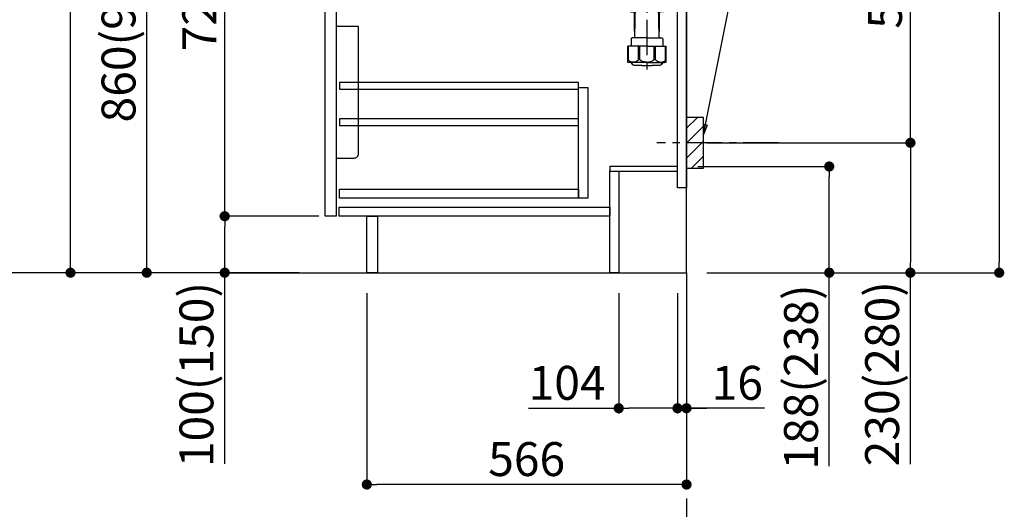
# Model space of a CAD drawing. Extents: x 55896 to 82369, y -11045 to -2175.
# Drawn here: x 75572 to 77315, y -9376 to -8509 of the extents above; entities that cross this region are included whole.
import ezdxf

# ---------------------------------------------------------------- set-up
doc = ezdxf.new("R2010")
doc.units = 0
doc.header["$LTSCALE"] = 50
doc.header["$MEASUREMENT"] = 0
doc.linetypes.add('CENTER', pattern=[2, 1.25, -0.25, 0.25, -0.25])
doc.layers.get('0').update_dxf_attribs({"linetype": 'CONTINUOUS'})
doc.layers.get('DEFPOINTS').update_dxf_attribs({"color": 146, "linetype": 'CONTINUOUS'})
for name, color, linetype in [('111-壁仕上', 3, 'CONTINUOUS'), ('122-扉', 6, 'CONTINUOUS'), ('150-機器', 8, 'CONTINUOUS'), ('160-文字', 254, 'CONTINUOUS'), ('166-寸法B', 11, 'CONTINUOUS'), ('180-補助', 161, 'CONTINUOUS')]:
    doc.layers.add(name, color=color, linetype=linetype)
doc.styles.add('KH001', font='txt')
doc.dimstyles.new('KH1xx030', dxfattribs={"dimscale": 30, "dimtxt": 2, "dimasz": 0.6, "dimexe": 0.3, "dimexo": 1.2, "dimgap": 0.5, "dimtad": 3, "dimdec": 1, "dimdsep": 46, "dimlunit": 6, "dimtxsty": 'KH001', "dimblk": 'DOT', "dimcen": 1, "dimdle": 1, "dimclrd": 256, "dimclre": 256, "dimclrt": 256, "dimadec": 0, "dimazin": 0, "dimtfac": 1, "dimtdec": 1, "dimtix": 1, "dimtmove": 2, "dimatfit": 3, "dimldrblk": 'CLOSEDBLANK', "dimfxl": 1, "dimtolj": 1, "dimtzin": 0, "dimlwd": -1, "dimlwe": -1, "dimarcsym": 0})

# ---------------------------------------------------------------- blocks, each defined once
blk = doc.blocks.new('排水ﾄﾗｯﾌﾟ2')
at = {"layer": '150-機器'}
for p, q in [((6863.3, 10966.1), (6863.3, 10969.6)), ((6863.3, 10969.6), (7042.3, 10969.6)), ((6865.7, 10972.6), (6863.4, 10973.7)), ((6863.8, 10975.7), (6952.8, 10975.7)), ((6863.8, 10972.1), (6863.8, 10969.6)), ((6863.8, 10972.1), (7041.8, 10972.1)), ((6864.1, 10955.1), (6864.1, 10965.1)), ((6871.6, 10964.4), (6864.3, 10965.1)), ((6864.3, 10965.1), (7041.4, 10965.1)), ((7039.9, 10972.6), (6865.7, 10972.6)), ((7041.8, 10975.7), (6952.8, 10975.7)), ((7034.1, 10964.4), (7041.4, 10965.1)), ((7039.9, 10972.6), (7042.2, 10973.7)), ((7041.6, 10955.1), (7041.6, 10965.1)), ((7041.8, 10972.1), (7041.8, 10969.6)), ((7042.3, 10966.1), (7042.3, 10969.6)), ((6872.1, 10953.1), (6866.1, 10953.1)), ((6871.6, 10956.2), (6871.6, 10964.4)), ((6949.4, 10964.4), (6871.6, 10964.4)), ((6952.8, 10950.6), (6873.3, 10950.6)), ((6952.8, 10950.6), (7032.3, 10950.6)), ((6956.2, 10964.4), (7034.1, 10964.4)), ((7033.6, 10953.1), (7039.6, 10953.1)), ((7034.1, 10956.2), (7034.1, 10964.4)), ((6842.6, 10881.6), (6841.6, 10933.6)), ((6864.4, 10936.1), (6843.5, 10935.6)), ((6864.5, 10931.6), (6864.4, 10936.1)), ((6864.4, 10936.1), (6865.6, 10880.1)), ((6865.9, 10930.3), (6864.5, 10931.6)), ((6864.5, 10930.3), (6881.1, 10930.6)), ((6881.8, 10943.8), (6883, 10932.8)), ((6883, 10932.8), (6885.7, 10908.2)), ((7023.8, 10943.8), (7021.9, 10923.4)), ((6777.8, 10922.8), (6784.6, 10922.9)), ((6784.6, 10922.9), (6841.7, 10926.6)), ((6976.6, 10893.6), (7009.4, 10906.7)), ((6778.6, 10884.8), (6799.4, 10885.2)), ((6799.4, 10885.2), (6842.5, 10888.6)), ((6865.6, 10880.1), (6844.7, 10879.6)), ((6865.5, 10885.9), (6895.9, 10886.5)), ((6866.8, 10885.9), (6865.5, 10884.5)), ((6865.5, 10884.5), (6865.6, 10880.1)), ((6905, 10889.9), (6897.7, 10886.9)), ((6969.8, 10892.1), (6906.7, 10890.3)), ((6728.8, 10874.1), (6728.8, 10818.7)), ((6728.8, 10872.8), (6728.8, 10818.7)), ((6766.8, 10872.8), (6766.8, 10818.7)), ((6718.9, 10808), (6719.5, 10808)), ((6719.8, 10808.1), (6719.8, 10812.3)), ((6720.5, 10809), (6720.5, 10814.1)), ((6720.5, 10809), (6720.5, 10814.1)), ((6721.5, 10806.5), (6721.5, 10814.2)), ((6747.8, 10818.8), (6738.5, 10818.8)), ((6747.8, 10818.8), (6757.2, 10818.8)), ((6774.2, 10806.5), (6774.2, 10814.2)), ((6775.2, 10809), (6775.2, 10814.1)), ((6775.2, 10809), (6775.2, 10814.1)), ((6775.8, 10808.1), (6775.8, 10812.3)), ((6776.7, 10808), (6776.2, 10808)), ((6717.9, 10788.5), (6717.9, 10807)), ((6717.9, 10801.5), (6717.9, 10788.5)), ((6718.2, 10788.5), (6718.2, 10801.5)), ((6719.9, 10805.5), (6719.9, 10804.8)), ((6747.8, 10806), (6720.4, 10806)), ((6721.5, 10805), (6721.5, 10804.5)), ((6747.8, 10805.5), (6721.9, 10805.5)), ((6747.8, 10803.5), (6722.5, 10803.5)), ((6726.3, 10805.5), (6726.3, 10806)), ((6726.5, 10743.3), (6727.4, 10798.1)), ((6727.4, 10798.1), (6727.4, 10803.5)), ((6747.8, 10806), (6775.2, 10806)), ((6747.8, 10805.5), (6773.7, 10805.5)), ((6747.8, 10803.5), (6773.2, 10803.5)), ((6768.2, 10798.1), (6768.2, 10803.5)), ((6769.1, 10743.3), (6768.2, 10798.1)), ((6769.3, 10805.5), (6769.3, 10806)), ((6774.2, 10805), (6774.2, 10804.5)), ((6775.7, 10805.5), (6775.7, 10804.8)), ((6777.4, 10788.5), (6777.4, 10801.5)), ((6777.7, 10788.5), (6777.7, 10807)), ((6777.7, 10801.5), (6777.7, 10788.5)), ((6718.9, 10787.5), (6727.2, 10787.5)), ((6725.6, 10786.5), (6724.6, 10787.5)), ((6725.6, 10753.2), (6725.6, 10787.5)), ((6725.6, 10786.5), (6727.2, 10786.5)), ((6776.7, 10787.5), (6768.4, 10787.5)), ((6770, 10786.5), (6768.4, 10786.5)), ((6770, 10753.2), (6770, 10787.5)), ((6770, 10786.5), (6771, 10787.5)), ((6719.7, 10739.3), (6719.7, 10726.6)), ((6747.8, 10741.3), (6721.7, 10741.3)), ((6726.7, 10753), (6725.7, 10753)), ((6725.7, 10752.9), (6726.6, 10751.9)), ((6747.8, 10741.3), (6773.9, 10741.3)), ((6769, 10753), (6770, 10753)), ((6769.9, 10752.9), (6769, 10751.9)), ((6775.9, 10739.3), (6775.9, 10726.6)), ((6747.8, 10726.6), (6714, 10726.6)), ((6714, 10698.7), (6714, 10726.6)), ((6747.8, 10726.6), (6781.6, 10726.6)), ((6781.6, 10698.7), (6781.6, 10726.6)), ((6747.8, 10697.3), (6716.8, 10697.3)), ((6720.5, 10697.3), (6720.5, 10696.9)), ((6721.5, 10697.3), (6721.5, 10696.9)), ((6756.8, 10692.2), (6738.8, 10692.2)), ((6747.8, 10697.3), (6778.8, 10697.3)), ((6774.2, 10697.3), (6774.2, 10696.9)), ((6775.2, 10697.3), (6775.2, 10696.9))]:
    blk.add_line(p, q, dxfattribs=at)
at = {"layer": '150-機器', "color": 13, "linetype": 'CENTER'}
for p, q in [((6952.8, 10978.9), (6952.8, 10872.2)), ((6778.2, 10903.8), (6793.3, 10904.1)), ((6747.8, 10872.8), (6747.8, 10685.4))]:
    blk.add_line(p, q, dxfattribs=at)
at = {"layer": '150-機器', "color": 13, "ltscale": 0.1}
for p, q in [((6715.1, 10702.3), (6715.1, 10726.6)), ((6732.7, 10702.3), (6732.7, 10726.6)), ((6735.3, 10702.3), (6735.3, 10726.6)), ((6760.3, 10702.3), (6760.3, 10726.6)), ((6762.9, 10702.3), (6762.9, 10726.6)), ((6780.5, 10702.3), (6780.5, 10726.6)), ((6725.4, 10698.3), (6720.9, 10698.3)), ((6747.8, 10698.3), (6745.3, 10698.3)), ((6747.8, 10698.3), (6750.3, 10698.3)), ((6770.2, 10698.3), (6774.7, 10698.3))]:
    blk.add_line(p, q, dxfattribs=at)
at = {"layer": '150-機器'}
for centre, radius, start, end in [((6863.8, 10974.7), 1, 90, 244.3866), ((6864.3, 10966.1), 1, 180, 270), ((7041.3, 10966.1), 1, 270, 0), ((7041.8, 10974.7), 1, 295.6134, 90), ((6866.1, 10955.1), 2, 180, 270), ((6881.6, 10956.2), 10, 180, 214.4115), ((6866.8, 10942.8), 15, 3.5618, 31.0281), ((7038.8, 10942.8), 15, 148.9719, 176.4382), ((7024.1, 10956.2), 10, 325.5885, 360), ((7039.6, 10955.1), 2, 270, 0), ((6843.6, 10933.6), 2, 91.1667, 181.1667), ((6881, 10932.6), 2, 271.1667, 6.2711), ((6778.8, 10872.8), 50, 91.1667, 180), ((7002, 10925.3), 20, 291.8031, 354.7261), ((6905.6, 10910.2), 20, 185.9448, 274.5616), ((6778.8, 10872.8), 12, 91.1667, 180), ((6844.6, 10881.6), 2, 181.1667, 271.1667), ((6895.8, 10891.5), 5, 271.1667, 292.5932), ((6906.9, 10885.3), 5, 91.6971, 112.5932), ((6969.2, 10912.1), 20, 271.6971, 291.8031), ((6718.9, 10807), 1, 90, 180), ((6719.5, 10809), 1, 270, 0), ((6719.5, 10809), 1, 270, 0), ((6721.8, 10812.3), 2, 132.454, 180), ((6725, 10814.1), 4.5, 91.4252, 180), ((6726, 10814.2), 4.5, 91.3223, 180), ((6738.8, 10257.5), 561.4, 90, 91.4252), ((6756.8, 10257.5), 561.4, 88.5748, 90), ((6769.7, 10814.2), 4.5, 0, 88.6777), ((6770.7, 10814.1), 4.5, 0, 88.5748), ((6773.8, 10812.3), 2, 0, 47.546), ((6776.2, 10809), 1, 180, 270), ((6776.2, 10809), 1, 180, 270), ((6776.7, 10807), 1, 0, 90), ((6722.2, 10801.5), 4, 93.5454, 180), ((6720.4, 10805.5), 0.5, 90, 180), ((6722, 10806.5), 0.5, 180, 270), ((6722, 10805), 0.5, 90, 180), ((6722.5, 10804.5), 1, 180, 270), ((6773.2, 10804.5), 1, 270, 0), ((6773.4, 10801.5), 4, 0, 86.4546), ((6773.7, 10806.5), 0.5, 270, 0), ((6773.7, 10805), 0.5, 0, 90), ((6775.2, 10805.5), 0.5, 0, 90), ((6718.9, 10788.5), 1, 180, 270), ((6718.9, 10788.5), 1, 180, 270), ((6719.2, 10788.5), 1, 180, 270), ((6776.4, 10788.5), 1, 270, 0), ((6776.7, 10788.5), 1, 270, 0), ((6776.7, 10788.5), 1, 270, 0), ((6721.7, 10739.3), 2, 90, 180), ((6724.5, 10743.3), 2, 270, 354.3237), ((6726.1, 10753.2), 0.5, 180, 221.9647), ((6771.1, 10743.3), 2, 180.9582, 270), ((6769.5, 10753.2), 0.5, 318.0353, 0), ((6773.9, 10739.3), 2, 0, 90), ((6715, 10698.7), 1, 180, 243.2563), ((6716.8, 10702.3), 5, 243.2563, 270), ((6725, 10696.9), 4.5, 180, 268.5748), ((6726, 10696.9), 4.5, 180, 268.6777), ((6738.8, 11253.6), 561.4, 268.5748, 270), ((6756.8, 11253.6), 561.4, 270, 271.4252), ((6769.7, 10696.9), 4.5, 271.3223, 0), ((6770.7, 10696.9), 4.5, 271.4252, 0), ((6778.8, 10702.3), 5, 270, 296.7437), ((6780.6, 10698.7), 1, 296.7437, 360)]:
    blk.add_arc(centre, radius, start, end, dxfattribs=at)
at = {"layer": '150-機器', "color": 13, "linetype": 'CENTER'}
blk.add_arc((6778.8, 10872.8), 31, 91.1667, 180, dxfattribs=at)
at = {"layer": '150-機器', "color": 13, "ltscale": 0.1}
for centre, radius, start, end in [((6721.4, 10705.2), 6.92, 204.8352, 266.1563), ((6725.2, 10707.4), 9.13, 268.3376, 325.848), ((6745.8, 10713.9), 15.6, 228.0486, 268.2381), ((6749.8, 10713.9), 15.6, 271.7619, 311.9514), ((6770.4, 10707.4), 9.13, 214.152, 271.6624), ((6774.2, 10705.2), 6.92, 273.8437, 335.1648)]:
    blk.add_arc(centre, radius, start, end, dxfattribs=at)
at = {"layer": 'DEFPOINTS', "ltscale": 0.1}
for p, q in [((6949.4, 10964.4), (6952.8, 10965.1)), ((6956.2, 10964.4), (6952.8, 10965.1)), ((6889.2, 10964.4), (6889.2, 10955.1)), ((6897, 10953.1), (6891.2, 10953.1)), ((6892.6, 10964.4), (6892.6, 10955.1)), ((6898, 10964.4), (6898, 10954.1)), ((6949.4, 10955.1), (6949.4, 10964.4)), ((6952.8, 10953.1), (6951.4, 10953.1)), ((6952.8, 10953.1), (6954.2, 10953.1)), ((6956.2, 10955.1), (6956.2, 10964.4)), ((7007.7, 10964.4), (7007.7, 10954.1)), ((7008.7, 10953.1), (7014.4, 10953.1)), ((7013, 10964.4), (7013, 10955.1)), ((7016.4, 10964.4), (7016.4, 10955.1))]:
    blk.add_line(p, q, dxfattribs=at)
for centre, radius, start, end in [((6891.2, 10955.1), 2, 180, 270), ((6894.6, 10955.1), 2, 180, 270), ((6897, 10954.1), 1, 270, 0), ((6951.4, 10955.1), 2, 180, 270), ((6954.2, 10955.1), 2, 270, 0), ((7008.7, 10954.1), 1, 180, 270), ((7011, 10955.1), 2, 270, 0), ((7014.4, 10955.1), 2, 270, 0)]:
    blk.add_arc(centre, radius, start, end, dxfattribs=at)
blk = doc.blocks.new('_Dot')
at = {"color": 0, "linetype": 'ByBlock', "lineweight": -2}
blk.add_line((-0.5, 0), (-1, 0), dxfattribs=at)
at = {"color": 0, "linetype": 'ByBlock', "const_width": 0.5}
blk.add_lwpolyline([(-0.25, 0, 1), (0.25, 0, 1)], format="xyb", close=True, dxfattribs=at)
blk = doc.blocks.new('*D151')
at = {"layer": '166-寸法B', "transparency": 16777216}
for p, q in [((76772.3, -8769), (77014, -8769)), ((77005, -8939), (77005, -8787)), ((76788.3, -8957), (77014, -8957)), ((77005, -9299.7), (77005, -8957))]:
    blk.add_line(p, q, dxfattribs=at)
at = {"layer": 'DEFPOINTS', "color": 0, "transparency": 16777216}
for p in [(76736.3, -8769), (77005, -8769), (76752.3, -8957)]:
    blk.add_point(p, dxfattribs=at)
at = {"layer": '166-寸法B', "transparency": 16777216, "xscale": 18, "yscale": 18, "zscale": 18}
for p, rotation in [((77005, -8769), 90), ((77005, -8957), 270)]:
    blk.add_blockref('_Dot', p, dxfattribs=dict(at, rotation=rotation))
at = {"layer": '166-寸法B', "transparency": 16777216, "insert": (76955, -9141.7), "char_height": 60, "attachment_point": 5, "rotation": 90, "style": 'KH001'}
blk.add_mtext('\\A1;188(238)', dxfattribs=at)
blk = doc.blocks.new('_ClosedBlank')
at = {"color": 0, "linetype": 'ByBlock', "lineweight": -2}
for p, q in [((-1, 0.167), (0, 0)), ((-1, 0.167), (-1, -0.167)), ((0, 0), (-1, -0.167))]:
    blk.add_line(p, q, dxfattribs=at)
blk = doc.blocks.new('*D152')
at = {"layer": '166-寸法B', "transparency": 16777216}
for p, q in [((76632.3, -8993), (76632.3, -9206)), ((76736.3, -8993), (76736.3, -9206)), ((76472.6, -9197), (76632.3, -9197)), ((76718.3, -9197), (76650.3, -9197))]:
    blk.add_line(p, q, dxfattribs=at)
at = {"layer": 'DEFPOINTS', "color": 0, "transparency": 16777216}
for p in [(76632.3, -8957), (76736.3, -8957), (76632.3, -9197)]:
    blk.add_point(p, dxfattribs=at)
at = {"layer": '166-寸法B', "transparency": 16777216, "xscale": 18, "yscale": 18, "zscale": 18, "rotation": 180}
blk.add_blockref('_Dot', (76632.3, -9197), dxfattribs=at)
at = {"layer": '166-寸法B', "transparency": 16777216, "xscale": 18, "yscale": 18, "zscale": 18}
blk.add_blockref('_Dot', (76736.3, -9197), dxfattribs=at)
at = {"layer": '166-寸法B', "transparency": 16777216, "insert": (76540.9, -9152), "char_height": 60, "attachment_point": 5, "style": 'KH001'}
blk.add_mtext('\\A1;104', dxfattribs=at)
blk = doc.blocks.new('*D153')
at = {"layer": '166-寸法B', "transparency": 16777216}
for p, q in [((76736.3, -8993), (76736.3, -9206)), ((76752.3, -8993), (76752.3, -9206)), ((76718.3, -9197), (76700.3, -9197)), ((76736.3, -9197), (76752.3, -9197)), ((76736.3, -9197), (76752.3, -9197)), ((76890.2, -9197), (76752.3, -9197)), ((76770.3, -9197), (76788.3, -9197))]:
    blk.add_line(p, q, dxfattribs=at)
at = {"layer": 'DEFPOINTS', "color": 0, "transparency": 16777216}
for p in [(76736.3, -8957), (76752.3, -8957), (76752.3, -9197)]:
    blk.add_point(p, dxfattribs=at)
at = {"layer": '166-寸法B', "transparency": 16777216, "xscale": 18, "yscale": 18, "zscale": 18}
blk.add_blockref('_Dot', (76736.3, -9197), dxfattribs=at)
at = {"layer": '166-寸法B', "transparency": 16777216, "xscale": 18, "yscale": 18, "zscale": 18, "rotation": 180}
blk.add_blockref('_Dot', (76752.3, -9197), dxfattribs=at)
at = {"layer": '166-寸法B', "transparency": 16777216, "insert": (76842.2, -9152), "char_height": 60, "attachment_point": 5, "style": 'KH001'}
blk.add_mtext('\\A1;16', dxfattribs=at)
blk = doc.blocks.new('包丁差し_D')
at = {"layer": '150-機器', "color": 161, "linetype": 'Continuous'}
blk.add_lwpolyline([(0, -233), (31.2, -233, 0.414214), (39.2, -225), (39.2, 0), (0, 0)], format="xyb", close=True, dxfattribs=at)
blk = doc.blocks.new('*D154')
at = {"layer": '166-寸法B', "transparency": 16777216}
for p, q in [((76843.4, -8187), (77157.7, -8187)), ((77148.7, -8709), (77148.7, -8205)), ((76788.3, -8727), (77157.7, -8727))]:
    blk.add_line(p, q, dxfattribs=at)
at = {"layer": 'DEFPOINTS', "color": 0, "transparency": 16777216}
for p in [(76807.4, -8187), (77148.7, -8187), (76752.3, -8727)]:
    blk.add_point(p, dxfattribs=at)
at = {"layer": '166-寸法B', "transparency": 16777216, "xscale": 18, "yscale": 18, "zscale": 18}
for p, rotation in [((77148.7, -8187), 90), ((77148.7, -8727), 270)]:
    blk.add_blockref('_Dot', p, dxfattribs=dict(at, rotation=rotation))
at = {"layer": '166-寸法B', "transparency": 16777216, "insert": (77103.7, -8457), "char_height": 60, "attachment_point": 5, "rotation": 90, "style": 'KH001'}
blk.add_mtext('\\A1;540', dxfattribs=at)
blk = doc.blocks.new('*D155')
at = {"layer": '166-寸法B', "transparency": 16777216}
for p, q in [((76788.3, -8727), (77157.7, -8727)), ((77148.7, -8745), (77148.7, -8939)), ((76803.3, -8957), (77157.7, -8957)), ((77148.7, -9295.9), (77148.7, -8957))]:
    blk.add_line(p, q, dxfattribs=at)
at = {"layer": 'DEFPOINTS', "color": 0, "transparency": 16777216}
for p in [(76752.3, -8727), (76767.3, -8957), (77148.7, -8957)]:
    blk.add_point(p, dxfattribs=at)
at = {"layer": '166-寸法B', "transparency": 16777216, "xscale": 18, "yscale": 18, "zscale": 18}
for p, rotation in [((77148.7, -8727), 90), ((77148.7, -8957), 270)]:
    blk.add_blockref('_Dot', p, dxfattribs=dict(at, rotation=rotation))
at = {"layer": '166-寸法B', "transparency": 16777216, "insert": (77098.6, -9135.9), "char_height": 60, "attachment_point": 5, "rotation": 90, "style": 'KH001'}
blk.add_mtext('\\A1;230(280)', dxfattribs=at)
blk = doc.blocks.new('*D156')
at = {"layer": '166-寸法B', "transparency": 16777216}
for p, q in [((76186.3, -8993), (76186.3, -9341)), ((76752.3, -8993), (76752.3, -9341)), ((76734.3, -9332), (76204.3, -9332))]:
    blk.add_line(p, q, dxfattribs=at)
at = {"layer": 'DEFPOINTS', "color": 0, "transparency": 16777216}
for p in [(76186.3, -8957), (76752.3, -8957), (76186.3, -9332)]:
    blk.add_point(p, dxfattribs=at)
at = {"layer": '166-寸法B', "transparency": 16777216, "xscale": 18, "yscale": 18, "zscale": 18, "rotation": 180}
blk.add_blockref('_Dot', (76186.3, -9332), dxfattribs=at)
at = {"layer": '166-寸法B', "transparency": 16777216, "xscale": 18, "yscale": 18, "zscale": 18}
blk.add_blockref('_Dot', (76752.3, -9332), dxfattribs=at)
at = {"layer": '166-寸法B', "transparency": 16777216, "insert": (76469.3, -9287), "char_height": 60, "attachment_point": 5, "style": 'KH001'}
blk.add_mtext('\\A1;566', dxfattribs=at)
blk = doc.blocks.new('*D158')
at = {"layer": '166-寸法B', "transparency": 16777216}
for p, q in [((76066.3, -8097), (75787.7, -8097)), ((75796.7, -8939), (75796.7, -8115)), ((76066.8, -8957), (75787.7, -8957))]:
    blk.add_line(p, q, dxfattribs=at)
at = {"layer": 'DEFPOINTS', "color": 0, "transparency": 16777216}
for p in [(75796.7, -8097), (76102.3, -8097), (76102.8, -8957)]:
    blk.add_point(p, dxfattribs=at)
at = {"layer": '166-寸法B', "transparency": 16777216, "xscale": 18, "yscale": 18, "zscale": 18}
for p, rotation in [((75796.7, -8097), 90), ((75796.7, -8957), 270)]:
    blk.add_blockref('_Dot', p, dxfattribs=dict(at, rotation=rotation))
at = {"layer": '166-寸法B', "transparency": 16777216, "insert": (75746.7, -8527), "char_height": 60, "attachment_point": 5, "rotation": 90, "style": 'KH001'}
blk.add_mtext('\\A1;860(910)', dxfattribs=at)
blk = doc.blocks.new('*D159')
at = {"layer": '166-寸法B', "transparency": 16777216}
for p, q in [((76050.8, -6557), (75520.7, -6557)), ((75529.7, -8939), (75529.7, -6575)), ((76066.8, -8957), (75520.7, -8957))]:
    blk.add_line(p, q, dxfattribs=at)
at = {"layer": 'DEFPOINTS', "color": 0, "transparency": 16777216}
for p in [(75529.7, -6557), (76086.8, -6557), (76102.8, -8957)]:
    blk.add_point(p, dxfattribs=at)
at = {"layer": '166-寸法B', "transparency": 16777216, "xscale": 18, "yscale": 18, "zscale": 18}
for p, rotation in [((75529.7, -6557), 90), ((75529.7, -8957), 270)]:
    blk.add_blockref('_Dot', p, dxfattribs=dict(at, rotation=rotation))
at = {"layer": '166-寸法B', "transparency": 16777216, "insert": (75480.8, -7757), "char_height": 60, "attachment_point": 5, "rotation": 90, "style": 'KH001'}
blk.add_mtext('\\A1;2,400', dxfattribs=at)
blk = doc.blocks.new('*D162')
at = {"layer": '166-寸法B', "transparency": 16777216}
for p, q in [((76101.3, -8857), (75925.7, -8857)), ((75934.7, -8939), (75934.7, -8875)), ((76066.8, -8957), (75925.7, -8957)), ((75934.7, -9295.3), (75934.7, -8957))]:
    blk.add_line(p, q, dxfattribs=at)
at = {"layer": 'DEFPOINTS', "color": 0, "transparency": 16777216}
for p in [(75934.7, -8857), (76137.3, -8857), (76102.8, -8957)]:
    blk.add_point(p, dxfattribs=at)
at = {"layer": '166-寸法B', "transparency": 16777216, "xscale": 18, "yscale": 18, "zscale": 18}
for p, rotation in [((75934.7, -8857), 90), ((75934.7, -8957), 270)]:
    blk.add_blockref('_Dot', p, dxfattribs=dict(at, rotation=rotation))
at = {"layer": '166-寸法B', "transparency": 16777216, "insert": (75884.6, -9137.3), "char_height": 60, "attachment_point": 5, "rotation": 90, "style": 'KH001'}
blk.add_mtext('\\A1;100(150)', dxfattribs=at)
blk = doc.blocks.new('*D163')
at = {"layer": '166-寸法B', "transparency": 16777216}
for p, q in [((76066.3, -8137), (75925.7, -8137)), ((75934.7, -8839), (75934.7, -8155)), ((76101.3, -8857), (75925.7, -8857))]:
    blk.add_line(p, q, dxfattribs=at)
at = {"layer": 'DEFPOINTS', "color": 0, "transparency": 16777216}
for p in [(75934.7, -8137), (76102.3, -8137), (76137.3, -8857)]:
    blk.add_point(p, dxfattribs=at)
at = {"layer": '166-寸法B', "transparency": 16777216, "xscale": 18, "yscale": 18, "zscale": 18}
for p, rotation in [((75934.7, -8137), 90), ((75934.7, -8857), 270)]:
    blk.add_blockref('_Dot', p, dxfattribs=dict(at, rotation=rotation))
at = {"layer": '166-寸法B', "transparency": 16777216, "insert": (75889.7, -8497), "char_height": 60, "attachment_point": 5, "rotation": 90, "style": 'KH001'}
blk.add_mtext('\\A1;720', dxfattribs=at)
blk = doc.blocks.new('*D270')
at = {"layer": '166-寸法B', "transparency": 16777216}
for p, q in [((76884.1, -7212), (77314.9, -7212)), ((77305.9, -7230), (77305.9, -8939)), ((76803.3, -8957), (77314.9, -8957))]:
    blk.add_line(p, q, dxfattribs=at)
at = {"layer": 'DEFPOINTS', "color": 0, "transparency": 16777216}
for p in [(76848.1, -7212), (76767.3, -8957), (77305.9, -8957)]:
    blk.add_point(p, dxfattribs=at)
at = {"layer": '166-寸法B', "transparency": 16777216, "xscale": 18, "yscale": 18, "zscale": 18}
for p, rotation in [((77305.9, -7212), 90), ((77305.9, -8957), 270)]:
    blk.add_blockref('_Dot', p, dxfattribs=dict(at, rotation=rotation))
at = {"layer": '166-寸法B', "transparency": 16777216, "insert": (77257.1, -8084.5), "char_height": 60, "attachment_point": 5, "rotation": 90, "style": 'KH001'}
blk.add_mtext('\\A1;1,745', dxfattribs=at)
blk = doc.blocks.new('*D278')
at = {"layer": '166-寸法B', "transparency": 16777216}
for p, q in [((76050.8, -7262), (75652.7, -7262)), ((75661.7, -8939), (75661.7, -7280)), ((76066.8, -8957), (75652.7, -8957))]:
    blk.add_line(p, q, dxfattribs=at)
at = {"layer": 'DEFPOINTS', "color": 0, "transparency": 16777216}
for p in [(75661.7, -7262), (76086.8, -7262), (76102.8, -8957)]:
    blk.add_point(p, dxfattribs=at)
at = {"layer": '166-寸法B', "transparency": 16777216, "xscale": 18, "yscale": 18, "zscale": 18}
for p, rotation in [((75661.7, -7262), 90), ((75661.7, -8957), 270)]:
    blk.add_blockref('_Dot', p, dxfattribs=dict(at, rotation=rotation))
at = {"layer": '166-寸法B', "transparency": 16777216, "insert": (75612.9, -8109.5), "char_height": 60, "attachment_point": 5, "rotation": 90, "style": 'KH001'}
blk.add_mtext('\\A1;1,695', dxfattribs=at)

msp = doc.modelspace()

# ---------------------------------------------------------------- hatches: boundary and pattern name
at = {"layer": '180-補助'}
h = msp.add_hatch(dxfattribs=at)
h.set_pattern_fill('ANSI31', color=256, scale=150, style=0)
h.set_pattern_definition([(45, (-377988.217, -8869.192), (-13.25825215, 13.25825215), [])])
h.paths.add_polyline_path([(76752.32, -8771.95), (76782.32, -8771.95), (76782.32, -8681.95), (76752.32, -8681.95)])

# ---------------------------------------------------------------- linework, layer by layer
at = {"layer": '111-壁仕上', "color": 253, "linetype": 'CENTER', "ltscale": 2}
msp.add_line((76752.32, -8956.95), (76752.32, -9798.71), dxfattribs=at)
at = {"layer": '111-壁仕上', "ltscale": 2}
msp.add_lwpolyline([(75939.74, -8956.95), (76752.32, -8956.95), (76752.32, -6556.95), (75939.74, -6556.95)], dxfattribs=at)
at = {"layer": '122-扉', "color": 253}
for points in [[(76736.32, -8136.95), (76752.32, -8136.95), (76752.32, -8806.95), (76736.32, -8806.95)], [(76112.32, -8323.95), (76132.32, -8323.95), (76132.32, -8856.95), (76112.32, -8856.95)], [(76616.32, -8768.95), (76616.32, -8776.95), (76736.32, -8776.95), (76736.32, -8768.95)], [(76616.32, -8776.95), (76632.32, -8776.95), (76632.32, -8956.95), (76616.32, -8956.95)], [(76186.32, -8856.95), (76205.32, -8856.95), (76205.32, -8956.95), (76186.32, -8956.95)]]:
    msp.add_lwpolyline(points, close=True, dxfattribs=at)
at = {"layer": '122-扉', "color": 253, "linetype": 'Continuous'}
for points in [[(76137.82, -8632.35), (76561.32, -8632.35), (76561.32, -8620.35), (76137.82, -8620.35)], [(76561.32, -8628.95), (76577.32, -8628.95), (76577.32, -8824.95), (76561.32, -8824.95)], [(76137.82, -8696.35), (76561.32, -8696.35), (76561.32, -8684.35), (76137.82, -8684.35)], [(76561.32, -8824.95), (76137.82, -8824.95), (76137.82, -8808.95), (76561.32, -8808.95)], [(76137.32, -8840.95), (76616.32, -8840.95), (76616.32, -8856.95), (76137.32, -8856.95)]]:
    msp.add_lwpolyline(points, close=True, dxfattribs=at)
at = {"layer": '150-機器', "color": 253, "linetype": 'Continuous'}
msp.add_lwpolyline([(76752.32, -8771.95), (76782.32, -8771.95), (76782.32, -8681.95), (76752.32, -8681.95)], close=True, dxfattribs=at)
at = {"layer": '180-補助', "linetype": 'CENTER'}
msp.add_line((76915.27, -8726.95), (76699.53, -8726.95), dxfattribs=at)

# ---------------------------------------------------------------- block references
at = {"layer": '150-機器', "xscale": -1}
msp.add_blockref('排水ﾄﾗｯﾌﾟ2', (83430.13, -19282.4), dxfattribs=at)
at = {"layer": '150-機器', "color": 161}
msp.add_blockref('包丁差し_D', (76132.32, -8520.95), dxfattribs=at)

# ---------------------------------------------------------------- dimensions: what is measured, and where the dimension line sits
at = {"layer": '166-寸法B'}
for base, p1, p2, picture, middle in [((75529.66, -6556.95), (76102.84, -8956.95), (76086.84, -6556.95), '*D159', (75480.85, -7756.95)), ((77305.94, -8956.95), (76848.09, -7211.95), (76767.32, -8956.95), '*D270', (77257.13, -8084.45)), ((75661.73, -7261.95), (76102.84, -8956.95), (76086.84, -7261.95), '*D278', (75612.92, -8109.45)), ((75934.66, -8136.95), (76137.32, -8856.95), (76102.32, -8136.95), '*D163', (75889.66, -8496.95))]:
    dim = msp.add_linear_dim(base=base, p1=p1, p2=p2, angle=90, dimstyle='KH1xx030', dxfattribs=at)
    dim.commit()
    dim.dimension.update_dxf_attribs({"geometry": picture, "text_midpoint": middle})
for base, p1, p2, override, picture, middle in [((75796.73, -8096.95), (76102.84, -8956.95), (76102.32, -8096.95), {"dimpost": '(910)'}, '*D158', (75746.71, -8526.95)), ((77148.67, -8186.95), (76752.32, -8726.95), (76807.4, -8186.95), {"dimpost": ''}, '*D154', (77103.67, -8456.95))]:
    dim = msp.add_linear_dim(base=base, p1=p1, p2=p2, angle=90, dimstyle='KH1xx030', override=override, dxfattribs=at)
    dim.commit()
    dim.dimension.update_dxf_attribs({"geometry": picture, "text_midpoint": middle})
for base, p1, p2, override, picture, middle in [((77148.67, -8956.95), (76752.32, -8726.95), (76767.32, -8956.95), {"dimpost": '(280)', "dimtmove": 1}, '*D155', (77162.9, -9135.95)), ((77005.04, -8768.95), (76752.32, -8956.95), (76736.32, -8768.95), {"dimpost": '(238)', "dimtmove": 1}, '*D151', (77000.85, -9141.68)), ((75934.66, -8856.95), (76102.84, -8956.95), (76137.32, -8856.95), {"dimpost": '(150)', "dimtmove": 1}, '*D162', (75975.72, -9137.29))]:
    dim = msp.add_linear_dim(base=base, p1=p1, p2=p2, angle=90, dimstyle='KH1xx030', override=override, dxfattribs=at)
    dim.commit()
    dim.dimension.update_dxf_attribs({"geometry": picture, "text_midpoint": middle, "dimtype": 128})
dim = msp.add_linear_dim(base=(76186.32, -9331.95), p1=(76752.32, -8956.95), p2=(76186.32, -8956.95), dimstyle='KH1xx030', dxfattribs=at)
dim.commit()
dim.dimension.update_dxf_attribs({"geometry": '*D156', "text_midpoint": (76469.32, -9286.95)})
for base, p2, picture, middle in [((76632.32, -9196.95), (76632.32, -8956.95), '*D152', (76540.93, -9236.52)), ((76752.32, -9196.95), (76752.32, -8956.95), '*D153', (76842.2, -9212.15))]:
    dim = msp.add_linear_dim(base=base, p1=(76736.32, -8956.95), p2=p2, dimstyle='KH1xx030', override={"dimtmove": 1}, dxfattribs=at)
    dim.commit()
    dim.dimension.update_dxf_attribs({"geometry": picture, "text_midpoint": middle, "dimtype": 128})

# ---------------------------------------------------------------- leaders
at = {"layer": '160-文字'}
msp.add_leader([(76782.32, -8712.61), (76926.96, -7984)], dimstyle='KH1xx030', override={"dimgap": 0.5, "dimtad": 1}, dxfattribs=at)

doc.saveas('drawing.dxf')
